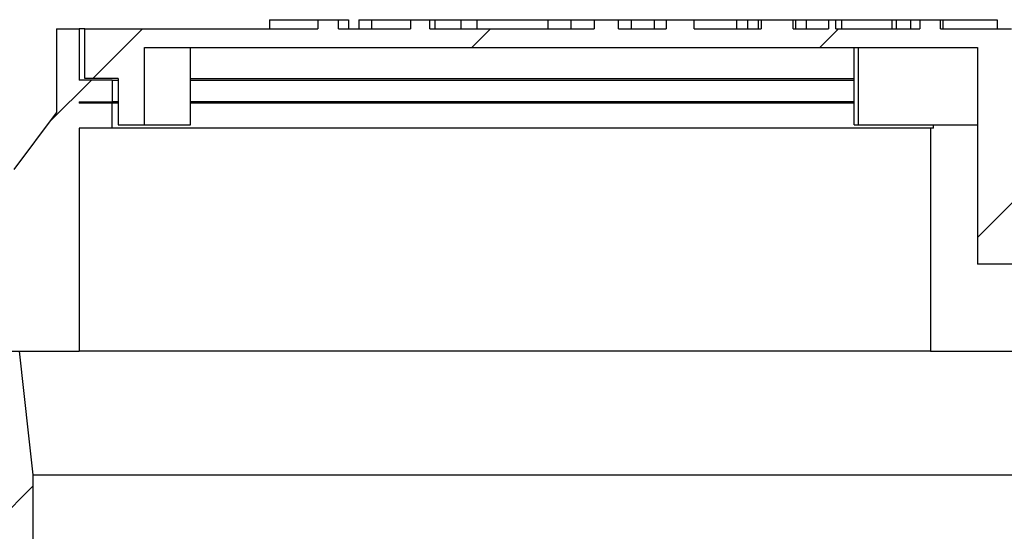
# Model space of a CAD drawing. Units: millimetres. Extents: x 0 to 420, y 0 to 297.
# Drawn here: x 175 to 188, y 161 to 168 of the extents above; entities that cross this region are included whole.
import ezdxf

# ---------------------------------------------------------------- set-up
doc = ezdxf.new("R2010")
doc.units = ezdxf.units.MM

msp = doc.modelspace()

# ---------------------------------------------------------------- hatches: boundary and pattern name
at = {"linetype": 'Continuous', "lineweight": 18}
h = msp.add_hatch(dxfattribs=at)
h.set_pattern_fill('ANSI31', style=0)
h.paths.add_polyline_path([(186.80412, 167.7923), (185.72212, 167.7923), (185.72212, 167.9123), (185.62518, 167.9123), (185.62518, 167.7923), (185.16924, 167.7923), (185.16924, 167.9123), (184.75765, 167.9123), (184.75765, 167.7923), (183.8936, 167.7923), (183.8936, 167.9123), (183.53156, 167.9123), (183.53156, 167.7923), (182.9131, 167.7923), (182.9131, 167.9123), (182.6027, 167.9123), (182.6027, 167.7923), (180.47979, 167.7923), (180.47979, 167.9123), (180.23086, 167.9123), (180.23086, 167.7923), (179.30009, 167.7923), (179.30009, 167.9123), (179.03269, 167.9123), (179.03269, 167.7923), (176.0294, 167.7923), (176.0294, 167.1523), (176.45596, 167.1523), (176.45596, 166.5523), (176.7986, 166.5523), (176.7986, 167.5523), (187.5473, 167.5523), (187.5473, 164.7523), (188.09171, 164.7523), (188.09171, 167.5523), (188.15608, 167.5523), (188.15608, 164.7523), (188.7005, 164.7523), (188.7005, 167.5523), (199.4492, 167.5523), (199.4492, 166.5523), (199.79184, 166.5523), (199.79184, 167.1523), (200.2184, 167.1523), (200.2184, 167.7923), (197.2151, 167.7923), (197.2151, 167.9123), (196.94771, 167.9123), (196.94771, 167.7923), (195.98492, 167.7923), (195.98492, 167.9123), (195.76801, 167.9123), (195.76801, 167.7923), (193.64509, 167.7923), (193.64509, 167.9123), (193.3347, 167.9123), (193.3347, 167.7923), (192.6936, 167.7923), (192.6936, 167.9123), (192.33156, 167.9123), (192.33156, 167.7923), (191.49014, 167.7923), (191.49014, 167.9123), (191.07993, 167.9123), (191.07993, 167.7923), (190.62262, 167.7923), (190.62262, 167.9123), (190.50719, 167.9123), (190.50719, 167.7923), (189.42711, 167.7923), (189.42711, 167.9123), (189.16207, 167.9123), (189.16207, 167.7923), (188.2439, 167.7923), (188.2439, 167.9123), (187.98789, 167.9123), (187.98789, 167.7923), (187.06916, 167.7923), (187.06916, 167.9123), (186.80412, 167.9123)], flags=0)
h = msp.add_hatch(dxfattribs=at)
h.set_pattern_fill('ANSI31', style=0)
edge = h.paths.add_edge_path(flags=0)
edge.add_line((175.11569, 163.8723), (173.47483, 163.8723))
edge.add_line((173.47483, 163.8723), (173.47483, 163.6323))
edge.add_line((173.47483, 163.6323), (175.95494, 163.6323))
edge.add_line((175.95494, 163.6323), (175.95494, 166.5123))
edge.add_line((175.95494, 166.5123), (176.38117, 166.5123))
edge.add_line((176.38117, 166.5123), (176.38117, 166.8323))
edge.add_line((176.38117, 166.8323), (175.95494, 166.8323))
edge.add_line((175.95494, 166.8323), (175.95494, 166.8523))
edge.add_line((175.95494, 166.8523), (176.38117, 166.8523))
edge.add_line((176.38117, 166.8523), (176.38117, 167.1323))
edge.add_line((176.38117, 167.1323), (175.95494, 167.1323))
edge.add_line((175.95494, 167.1323), (175.95494, 167.7923))
edge.add_line((175.95494, 167.7923), (175.65999, 167.7923))
edge.add_line((175.65999, 167.7923), (175.65999, 166.70988))
edge.add_spline(control_points=[(175.65999, 166.70988), (175.47829, 166.46517), (175.29686, 166.22025), (175.11569, 165.97515)], knot_values=[0.09474051, 0.09474051, 0.09474051, 0.09474051, 0.1176, 0.1176, 0.1176, 0.1176], weights=[1, 1, 1, 1], degree=3, periodic=0)
edge.add_line((175.11569, 165.97515), (175.11569, 163.8723))
h = msp.add_hatch(dxfattribs=at)
h.set_pattern_fill('ANSI31', style=0)
edge = h.paths.add_edge_path(flags=0)
edge.add_line((171.49621, 164.0323), (170.25773, 164.0323))
edge.add_spline(control_points=[(170.25773, 164.0323), (169.36635, 162.83389), (168.47739, 161.63368), (167.59002, 160.4323)], knot_values=[2.23704336, 2.23704336, 2.23704336, 2.23704336, 2.34966601, 2.34966601, 2.34966601, 2.34966601], weights=[1, 1, 1, 1], degree=3, periodic=0)
edge.add_line((167.59002, 160.4323), (167.59002, 159.2323))
edge.add_line((167.59002, 159.2323), (175.36106, 159.2323))
edge.add_line((175.36106, 159.2323), (175.36106, 162.0323))
edge.add_spline(control_points=[(175.36106, 162.0323), (175.34229, 162.20116), (175.32352, 162.37003), (175.30475, 162.5389), (175.26425, 162.90336), (175.22377, 163.26783), (175.18331, 163.6323)], knot_values=[0.60078859, 0.60078859, 0.60078859, 0.60078859, 0.61353162, 0.61353162, 0.61353162, 0.64103463, 0.64103463, 0.64103463, 0.64103463], weights=[1, 1, 1, 1, 1, 1, 1], degree=3, periodic=0)
edge.add_line((175.18331, 163.6323), (171.49621, 163.6323))
edge.add_line((171.49621, 163.6323), (171.49621, 164.0323))
edge = h.paths.add_edge_path(flags=0)
edge.add_spline(control_points=[(171.87656, 161.10033), (171.86254, 161.08715), (171.84685, 161.07556), (171.83016, 161.06598), (171.8052, 161.05167), (171.77737, 161.04156), (171.74907, 161.03642), (171.72109, 161.03135), (171.69187, 161.03097), (171.66377, 161.03534), (171.63645, 161.03958), (171.60946, 161.04841), (171.58496, 161.06122), (171.56123, 161.07363), (171.53922, 161.0901), (171.52072, 161.10946), (171.50266, 161.12837), (171.48748, 161.15052), (171.47649, 161.17426), (171.46557, 161.19786), (171.45851, 161.22365), (171.45596, 161.24953), (171.45337, 161.27583), (171.45536, 161.30295), (171.46176, 161.32859), (171.46837, 161.35505), (171.47985, 161.3807), (171.49509, 161.40331), (171.51084, 161.42668), (171.53107, 161.44752), (171.55386, 161.46409), (171.5771, 161.48098), (171.60367, 161.49396), (171.63125, 161.50202), (171.65873, 161.51005), (171.68798, 161.51344), (171.71658, 161.51195), (171.74451, 161.51049), (171.77258, 161.50434), (171.79854, 161.49393), (171.82365, 161.48385), (171.84745, 161.46952), (171.86801, 161.45193), (171.88798, 161.43485), (171.90541, 161.41426), (171.91883, 161.39167), (171.93208, 161.36937), (171.94176, 161.34453), (171.94699, 161.31912), (171.95229, 161.29346), (171.95318, 161.26651), (171.94959, 161.24055), (171.94592, 161.21405), (171.93749, 161.18784), (171.92509, 161.16414), (171.9127, 161.14046), (171.89604, 161.11863), (171.87656, 161.10033)], knot_values=[0, 0, 0, 0, 0.00144342, 0.00144342, 0.00144342, 0.00361841, 0.00361841, 0.00361841, 0.00576686, 0.00576686, 0.00576686, 0.00785504, 0.00785504, 0.00785504, 0.0098764, 0.0098764, 0.0098764, 0.01185033, 0.01185033, 0.01185033, 0.01381409, 0.01381409, 0.01381409, 0.01581067, 0.01581067, 0.01581067, 0.01787237, 0.01787237, 0.01787237, 0.0200038, 0.0200038, 0.0200038, 0.02217601, 0.02217601, 0.02217601, 0.02434036, 0.02434036, 0.02434036, 0.02645349, 0.02645349, 0.02645349, 0.02849647, 0.02849647, 0.02849647, 0.03047995, 0.03047995, 0.03047995, 0.03243855, 0.03243855, 0.03243855, 0.03441833, 0.03441833, 0.03441833, 0.03643963, 0.03643963, 0.03643963, 0.0384579, 0.0384579, 0.0384579, 0.0384579], weights=[1, 1, 1, 1, 1, 1, 1, 1, 1, 1, 1, 1, 1, 1, 1, 1, 1, 1, 1, 1, 1, 1, 1, 1, 1, 1, 1, 1, 1, 1, 1, 1, 1, 1, 1, 1, 1, 1, 1, 1, 1, 1, 1, 1, 1, 1, 1, 1, 1, 1, 1, 1, 1, 1, 1, 1, 1, 1], degree=3, periodic=0)

# ---------------------------------------------------------------- linework, layer by layer
at = {"color": 7, "linetype": 'Continuous', "lineweight": 25}
for p, q in [((178.40909, 167.9123), (178.40909, 167.7923)), ((178.40909, 167.9123), (179.03269, 167.9123)), ((179.03269, 167.9123), (179.03269, 167.7923)), ((179.03269, 167.9123), (179.30009, 167.9123)), ((179.30009, 167.7923), (179.30009, 167.9123)), ((179.30009, 167.9123), (179.42828, 167.9123)), ((179.42828, 167.9123), (179.42828, 167.7923)), ((179.5626, 167.9123), (179.5626, 167.7923)), ((179.5626, 167.9123), (179.72556, 167.9123)), ((179.72556, 167.9123), (179.72556, 167.7923)), ((179.72556, 167.9123), (180.23086, 167.9123)), ((180.23086, 167.9123), (180.23086, 167.7923)), ((180.23086, 167.9123), (180.47979, 167.9123)), ((180.47979, 167.7923), (180.47979, 167.9123)), ((180.47979, 167.9123), (180.54626, 167.9123)), ((180.54626, 167.9123), (180.54626, 167.7923)), ((180.54626, 167.9123), (180.87994, 167.9123)), ((180.87994, 167.9123), (180.87994, 167.7923)), ((180.87994, 167.9123), (181.08798, 167.9123)), ((181.08798, 167.9123), (181.08798, 167.7923)), ((181.08798, 167.9123), (182.0031, 167.9123)), ((182.0031, 167.9123), (182.0031, 167.7923)), ((182.0031, 167.9123), (182.30097, 167.9123)), ((182.30097, 167.9123), (182.30097, 167.7923)), ((182.30097, 167.9123), (182.6027, 167.9123)), ((182.6027, 167.9123), (182.6027, 167.7923)), ((182.6027, 167.9123), (182.9131, 167.9123)), ((182.9131, 167.7923), (182.9131, 167.9123)), ((182.9131, 167.9123), (183.07888, 167.9123)), ((183.07888, 167.9123), (183.07888, 167.7923)), ((183.07888, 167.9123), (183.37596, 167.9123)), ((183.37596, 167.9123), (183.37596, 167.7923)), ((183.37596, 167.9123), (183.53156, 167.9123)), ((183.53156, 167.9123), (183.53156, 167.7923)), ((183.53156, 167.9123), (183.8936, 167.9123)), ((183.8936, 167.7923), (183.8936, 167.9123)), ((183.8936, 167.9123), (184.43854, 167.9123)), ((184.43854, 167.9123), (184.43854, 167.7923)), ((184.43854, 167.9123), (184.57832, 167.9123)), ((184.57832, 167.9123), (184.57832, 167.7923)), ((184.57832, 167.9123), (184.71682, 167.9123)), ((184.71682, 167.9123), (184.71682, 167.7923)), ((184.71682, 167.9123), (184.75765, 167.9123)), ((184.75765, 167.9123), (184.75765, 167.7923)), ((184.75765, 167.9123), (185.16924, 167.9123)), ((185.16924, 167.7923), (185.16924, 167.9123)), ((185.16924, 167.9123), (185.19964, 167.9123)), ((185.19964, 167.9123), (185.19964, 167.7923)), ((185.19964, 167.9123), (185.33844, 167.9123)), ((185.33844, 167.9123), (185.33844, 167.7923)), ((185.33844, 167.9123), (185.62518, 167.9123)), ((185.62518, 167.9123), (185.62518, 167.7923)), ((185.62518, 167.9123), (185.72212, 167.9123)), ((185.72212, 167.7923), (185.72212, 167.9123)), ((185.72212, 167.9123), (185.79179, 167.9123)), ((185.79179, 167.9123), (185.79179, 167.7923)), ((185.79179, 167.9123), (186.44333, 167.9123)), ((186.44333, 167.9123), (186.44333, 167.7923)), ((186.44333, 167.9123), (186.49697, 167.9123)), ((186.49697, 167.9123), (186.49697, 167.7923)), ((186.49697, 167.9123), (186.68337, 167.9123)), ((186.68337, 167.9123), (186.68337, 167.7923)), ((186.68337, 167.9123), (186.80412, 167.9123)), ((186.80412, 167.9123), (186.80412, 167.7923)), ((186.80412, 167.9123), (187.06916, 167.9123)), ((187.06916, 167.7923), (187.06916, 167.9123)), ((187.06916, 167.9123), (187.10306, 167.9123)), ((187.10306, 167.9123), (187.10306, 167.7923)), ((187.10306, 167.9123), (187.80155, 167.9123)), ((187.80155, 167.9123), (187.80155, 167.7923)), ((175.65999, 167.7923), (175.65999, 166.70988)), ((175.65999, 167.7923), (175.95494, 167.7923)), ((175.95494, 167.7923), (175.95494, 167.1323)), ((176.0294, 167.7923), (175.95494, 167.7923)), ((176.0294, 167.1523), (176.0294, 167.7923)), ((176.0294, 167.7923), (179.03269, 167.7923)), ((179.30009, 167.7923), (180.23086, 167.7923)), ((180.47979, 167.7923), (182.6027, 167.7923)), ((182.9131, 167.7923), (183.53156, 167.7923)), ((183.8936, 167.7923), (184.75765, 167.7923)), ((185.16924, 167.7923), (185.62518, 167.7923)), ((185.72212, 167.7923), (186.80412, 167.7923)), ((187.06916, 167.7923), (187.98789, 167.7923)), ((176.7986, 167.5523), (187.5473, 167.5523)), ((176.7986, 166.5523), (176.7986, 167.5523)), ((177.38988, 166.5523), (177.38988, 167.5523)), ((185.95592, 167.1523), (185.95592, 167.5523)), ((186.01155, 166.5523), (186.01155, 167.5523)), ((187.5473, 167.5523), (187.5473, 164.7523)), ((176.38117, 167.1323), (175.95494, 167.1323)), ((176.45596, 167.1523), (176.0294, 167.1523)), ((176.38117, 167.1323), (176.38117, 166.8523)), ((176.38117, 167.1323), (176.45596, 167.1323)), ((176.45596, 167.1523), (176.45596, 166.5523)), ((177.38988, 167.1523), (185.95592, 167.1523)), ((177.38988, 167.1323), (185.95592, 167.1323)), ((185.95592, 166.5523), (185.95592, 167.1523)), ((175.95494, 166.8523), (176.38117, 166.8523)), ((175.95494, 166.8523), (175.95494, 166.8323)), ((176.38117, 166.8323), (175.95494, 166.8323)), ((176.45596, 166.8523), (176.38117, 166.8523)), ((176.38117, 166.5123), (176.38117, 166.8323)), ((176.45596, 166.8323), (176.38117, 166.8323)), ((185.95592, 166.8523), (177.38988, 166.8523)), ((185.95592, 166.8323), (177.38988, 166.8323)), ((175.11569, 165.97515), (175.65999, 166.70988)), ((176.38117, 166.5123), (175.95494, 166.5123)), ((175.95494, 166.5123), (175.95494, 163.6323)), ((186.98038, 166.5123), (176.38117, 166.5123)), ((176.45596, 166.5523), (176.7986, 166.5523)), ((176.7986, 166.5523), (177.38988, 166.5523)), ((185.95592, 166.5523), (186.01155, 166.5523)), ((186.01155, 166.5523), (187.5473, 166.5523)), ((186.9439, 166.5123), (186.9439, 163.6323)), ((186.98038, 166.5123), (186.98038, 166.5523)), ((188.09171, 164.7523), (187.5473, 164.7523)), ((173.47483, 163.6323), (175.95494, 163.6323)), ((186.9439, 163.6323), (175.95494, 163.6323)), ((186.9439, 163.6323), (189.3039, 163.6323)), ((175.36106, 159.2323), (175.36106, 162.0323)), ((175.36106, 162.0323), (200.88674, 162.0323))]:
    msp.add_line(p, q, dxfattribs=at)
at = {"color": 7, "linetype": 'Continuous', "lineweight": 25, "flags": 128}
msp.add_lwpolyline([(175.36106, 162.0323), (175.30475, 162.5389), (175.18331, 163.6323)], dxfattribs=at)

doc.saveas('drawing.dxf')
